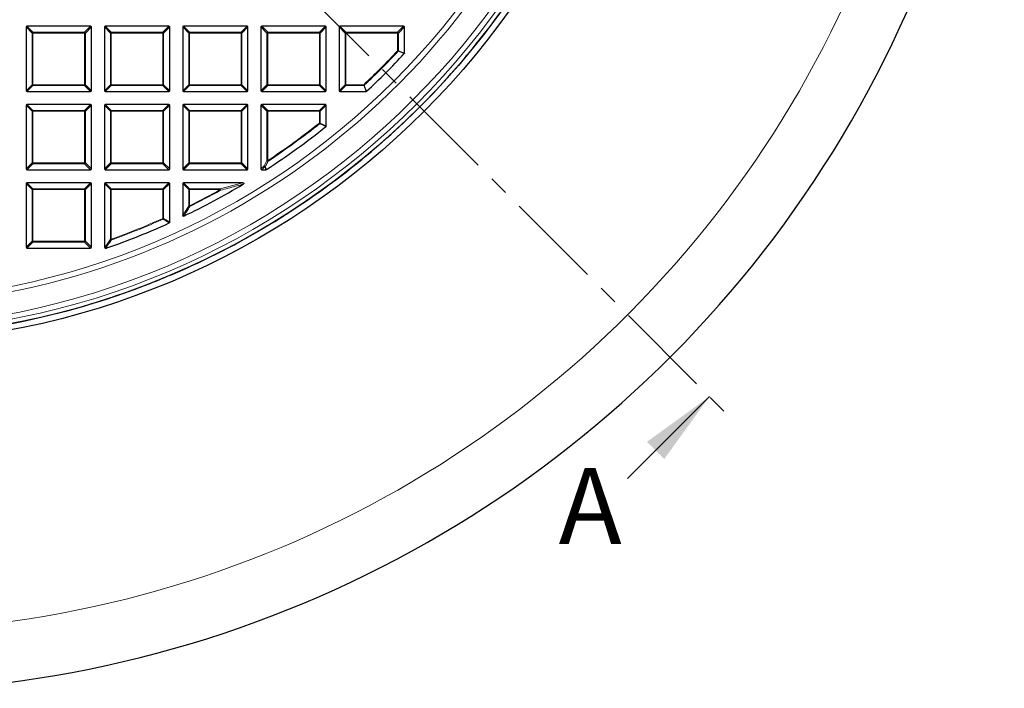
# Model space of a CAD drawing. Units: millimetres. Extents: x 0 to 420, y 0 to 297.
# Drawn here: x 136 to 200, y 125 to 169 of the extents above; entities that cross this region are included whole.
import ezdxf

# ---------------------------------------------------------------- set-up
doc = ezdxf.new("R2010")
doc.units = ezdxf.units.MM
doc.linetypes.add('CENTER', pattern=[10.16, 6.35, -1.27, 1.27, -1.27])
doc.styles.add('SLDTEXTSTYLE0', font='TXT', dxfattribs={"width": 0.605})

msp = doc.modelspace()

# ---------------------------------------------------------------- linework, layer by layer
at = {"color": 7, "linetype": 'CENTER', "lineweight": 18}
msp.add_line((125.3243, 200.09), (182.3558, 143.0587), dxfattribs=at)
at = {"color": 7, "linetype": 'Continuous', "lineweight": 25}
for p, q in [((136.0386, 168.7548), (136.0386, 164.5681)), ((140.2748, 168.8043), (136.0881, 168.8043)), ((140.3243, 164.5681), (140.3243, 168.7548)), ((141.1815, 168.7548), (141.1815, 164.5681)), ((145.4177, 168.8043), (141.2309, 168.8043)), ((145.4672, 164.5681), (145.4672, 168.7548)), ((146.3243, 168.7548), (146.3243, 164.5681)), ((150.5605, 168.8043), (146.3738, 168.8043)), ((150.61, 164.5681), (150.61, 168.7548)), ((151.4672, 168.7548), (151.4672, 164.5681)), ((155.7034, 168.8043), (151.5167, 168.8043)), ((155.7529, 164.5681), (155.7529, 168.7548)), ((156.61, 168.7548), (156.61, 164.5681)), ((160.8463, 168.8043), (156.6595, 168.8043)), ((160.8957, 167.036), (160.8957, 168.7548)), ((136.0881, 164.5186), (140.2748, 164.5186)), ((141.2309, 164.5186), (145.4177, 164.5186)), ((146.3738, 164.5186), (150.5605, 164.5186)), ((151.5167, 164.5186), (155.7034, 164.5186)), ((156.6595, 164.5186), (158.3784, 164.5186)), ((136.0386, 163.612), (136.0386, 159.4252)), ((140.2748, 163.6615), (136.0881, 163.6615)), ((140.3243, 159.4252), (140.3243, 163.612)), ((141.1815, 163.612), (141.1815, 159.4252)), ((145.4177, 163.6615), (141.2309, 163.6615)), ((145.4672, 159.4252), (145.4672, 163.612)), ((146.3243, 163.612), (146.3243, 159.4252)), ((150.5605, 163.6615), (146.3738, 163.6615)), ((150.61, 159.4252), (150.61, 163.612)), ((151.4672, 163.612), (151.4672, 159.4252)), ((155.7034, 163.6615), (151.5167, 163.6615)), ((155.7529, 162.255), (155.7529, 163.612)), ((136.0881, 159.3757), (140.2748, 159.3757)), ((141.2309, 159.3757), (145.4177, 159.3757)), ((146.3738, 159.3757), (150.5605, 159.3757)), ((151.5167, 159.3757), (151.796, 159.3757)), ((136.0386, 158.4691), (136.0386, 154.2824)), ((140.2748, 158.5186), (136.0881, 158.5186)), ((140.3243, 154.2824), (140.3243, 158.4691)), ((141.1815, 158.4691), (141.1815, 154.2824)), ((145.4177, 158.5186), (141.2309, 158.5186)), ((145.4672, 155.924), (145.4672, 158.4691)), ((146.3243, 158.4691), (146.3243, 156.3716)), ((150.2658, 158.5186), (146.3738, 158.5186)), ((136.0881, 154.2329), (140.2748, 154.2329)), ((141.2309, 154.2329), (141.3255, 154.2329)), ((141.3418, 154.2357), (141.3255, 154.2329))]:
    msp.add_line(p, q, dxfattribs=at)
at = {"color": 8, "linetype": 'Continuous', "lineweight": 18}
for p, q in [((136.4345, 168.3589), (136.0386, 168.7548)), ((136.0881, 168.8043), (136.484, 168.4084)), ((136.4345, 164.964), (136.4345, 168.3589)), ((136.484, 168.3589), (136.4345, 168.3589)), ((136.484, 168.4084), (136.484, 168.3589)), ((136.484, 168.4084), (139.8789, 168.4084)), ((136.484, 168.3589), (136.484, 164.964)), ((139.8789, 168.3589), (136.484, 168.3589)), ((139.8789, 168.4084), (140.2748, 168.8043)), ((139.8789, 168.4084), (139.8789, 168.3589)), ((139.8789, 164.964), (139.8789, 168.3589)), ((139.9284, 168.3589), (139.8789, 168.3589)), ((140.3243, 168.7548), (139.9284, 168.3589)), ((139.9284, 168.3589), (139.9284, 164.964)), ((141.5774, 168.3589), (141.1815, 168.7548)), ((141.2309, 168.8043), (141.6268, 168.4084)), ((141.6268, 168.3589), (141.5774, 168.3589)), ((141.5774, 164.964), (141.5774, 168.3589)), ((141.6268, 168.4084), (141.6268, 168.3589)), ((141.6268, 168.4084), (145.0218, 168.4084)), ((145.0218, 168.3589), (141.6268, 168.3589)), ((141.6268, 168.3589), (141.6268, 164.964)), ((145.0218, 168.4084), (145.4177, 168.8043)), ((145.0218, 168.4084), (145.0218, 168.3589)), ((145.0218, 164.964), (145.0218, 168.3589)), ((145.0713, 168.3589), (145.0218, 168.3589)), ((145.4672, 168.7548), (145.0713, 168.3589)), ((145.0713, 168.3589), (145.0713, 164.964)), ((146.7202, 168.3589), (146.3243, 168.7548)), ((146.3738, 168.8043), (146.7697, 168.4084)), ((146.7697, 168.3589), (146.7202, 168.3589)), ((146.7202, 164.964), (146.7202, 168.3589)), ((146.7697, 168.4084), (146.7697, 168.3589)), ((146.7697, 168.4084), (150.1646, 168.4084)), ((146.7697, 168.3589), (146.7697, 164.964)), ((150.1646, 168.3589), (146.7697, 168.3589)), ((150.1646, 168.4084), (150.5605, 168.8043)), ((150.1646, 168.4084), (150.1646, 168.3589)), ((150.1646, 164.964), (150.1646, 168.3589)), ((150.2141, 168.3589), (150.1646, 168.3589)), ((150.61, 168.7548), (150.2141, 168.3589)), ((150.2141, 168.3589), (150.2141, 164.964)), ((151.8631, 168.3589), (151.4672, 168.7548)), ((151.5167, 168.8043), (151.9126, 168.4084)), ((151.9126, 168.3589), (151.8631, 168.3589)), ((151.8631, 164.964), (151.8631, 168.3589)), ((151.9126, 168.4084), (151.9126, 168.3589)), ((151.9126, 168.4084), (155.3075, 168.4084)), ((155.3075, 168.3589), (151.9126, 168.3589)), ((151.9126, 168.3589), (151.9126, 164.964)), ((155.3075, 168.4084), (155.7034, 168.8043)), ((155.3075, 168.4084), (155.3075, 168.3589)), ((155.3075, 164.964), (155.3075, 168.3589)), ((155.357, 168.3589), (155.3075, 168.3589)), ((155.7529, 168.7548), (155.357, 168.3589)), ((155.357, 168.3589), (155.357, 164.964)), ((157.0059, 168.3589), (156.61, 168.7548)), ((156.6595, 168.8043), (157.0554, 168.4084)), ((157.0554, 168.3589), (157.0059, 168.3589)), ((157.0059, 164.964), (157.0059, 168.3589)), ((157.0554, 168.4084), (157.0554, 168.3589)), ((157.0554, 168.4084), (160.4504, 168.4084)), ((157.0554, 168.3589), (157.0554, 164.964)), ((160.4504, 168.3589), (157.0554, 168.3589)), ((160.4504, 168.4084), (160.8463, 168.8043)), ((160.4504, 168.4084), (160.4504, 168.3589)), ((160.4998, 168.3589), (160.4504, 168.3589)), ((160.4504, 167.1921), (160.4504, 168.3589)), ((160.8957, 168.7548), (160.4998, 168.3589)), ((160.4998, 168.3589), (160.4998, 167.1921)), ((160.4504, 167.1921), (160.4998, 167.1921)), ((160.4504, 167.1921), (160.4865, 167.1582)), ((160.4998, 167.1921), (160.8957, 167.036)), ((136.0386, 164.5681), (136.4345, 164.964)), ((136.484, 164.9145), (136.0881, 164.5186)), ((136.484, 164.964), (136.4345, 164.964)), ((136.484, 164.964), (136.484, 164.9145)), ((136.484, 164.964), (139.8789, 164.964)), ((139.8789, 164.9145), (136.484, 164.9145)), ((139.9284, 164.964), (139.8789, 164.964)), ((139.8789, 164.964), (139.8789, 164.9145)), ((140.2748, 164.5186), (139.8789, 164.9145)), ((139.9284, 164.964), (140.3243, 164.5681)), ((141.1815, 164.5681), (141.5774, 164.964)), ((141.6268, 164.9145), (141.2309, 164.5186)), ((141.6268, 164.964), (141.5774, 164.964)), ((141.6268, 164.964), (145.0218, 164.964)), ((141.6268, 164.964), (141.6268, 164.9145)), ((145.0218, 164.9145), (141.6268, 164.9145)), ((145.0218, 164.964), (145.0218, 164.9145)), ((145.0713, 164.964), (145.0218, 164.964)), ((145.4177, 164.5186), (145.0218, 164.9145)), ((145.0713, 164.964), (145.4672, 164.5681)), ((146.3243, 164.5681), (146.7202, 164.964)), ((146.7697, 164.9145), (146.3738, 164.5186)), ((146.7697, 164.964), (146.7202, 164.964)), ((146.7697, 164.964), (146.7697, 164.9145)), ((146.7697, 164.964), (150.1646, 164.964)), ((150.1646, 164.9145), (146.7697, 164.9145)), ((150.2141, 164.964), (150.1646, 164.964)), ((150.1646, 164.964), (150.1646, 164.9145)), ((150.5605, 164.5186), (150.1646, 164.9145)), ((150.2141, 164.964), (150.61, 164.5681)), ((151.4672, 164.5681), (151.8631, 164.964)), ((151.9126, 164.9145), (151.5167, 164.5186)), ((151.9126, 164.964), (151.8631, 164.964)), ((151.9126, 164.964), (151.9126, 164.9145)), ((151.9126, 164.964), (155.3075, 164.964)), ((155.3075, 164.9145), (151.9126, 164.9145)), ((155.357, 164.964), (155.3075, 164.964)), ((155.3075, 164.964), (155.3075, 164.9145)), ((155.7034, 164.5186), (155.3075, 164.9145)), ((155.357, 164.964), (155.7529, 164.5681)), ((156.61, 164.5681), (157.0059, 164.964)), ((157.0554, 164.9145), (156.6595, 164.5186)), ((157.0554, 164.964), (157.0059, 164.964)), ((157.0554, 164.964), (157.0554, 164.9145)), ((157.0554, 164.964), (158.2223, 164.964)), ((158.2223, 164.9145), (157.0554, 164.9145)), ((158.2223, 164.9145), (158.2223, 164.964)), ((158.2223, 164.964), (158.2561, 164.9279)), ((158.3784, 164.5186), (158.2223, 164.9145)), ((136.4345, 163.2161), (136.0386, 163.612)), ((136.0881, 163.6615), (136.484, 163.2656)), ((136.4345, 159.8211), (136.4345, 163.2161)), ((136.484, 163.2161), (136.4345, 163.2161)), ((136.484, 163.2656), (139.8789, 163.2656)), ((136.484, 163.2656), (136.484, 163.2161)), ((139.8789, 163.2161), (136.484, 163.2161)), ((136.484, 163.2161), (136.484, 159.8211)), ((139.8789, 163.2656), (140.2748, 163.6615)), ((139.8789, 163.2656), (139.8789, 163.2161)), ((139.9284, 163.2161), (139.8789, 163.2161)), ((139.8789, 159.8211), (139.8789, 163.2161)), ((140.3243, 163.612), (139.9284, 163.2161)), ((139.9284, 163.2161), (139.9284, 159.8211)), ((141.5774, 163.2161), (141.1815, 163.612)), ((141.2309, 163.6615), (141.6268, 163.2656)), ((141.6268, 163.2161), (141.5774, 163.2161)), ((141.5774, 159.8211), (141.5774, 163.2161)), ((141.6268, 163.2656), (141.6268, 163.2161)), ((141.6268, 163.2656), (145.0218, 163.2656)), ((145.0218, 163.2161), (141.6268, 163.2161)), ((141.6268, 163.2161), (141.6268, 159.8211)), ((145.0218, 163.2656), (145.4177, 163.6615)), ((145.0218, 163.2656), (145.0218, 163.2161)), ((145.0218, 159.8211), (145.0218, 163.2161)), ((145.0713, 163.2161), (145.0218, 163.2161)), ((145.4672, 163.612), (145.0713, 163.2161)), ((145.0713, 163.2161), (145.0713, 159.8211)), ((146.7202, 163.2161), (146.3243, 163.612)), ((146.3738, 163.6615), (146.7697, 163.2656)), ((146.7697, 163.2161), (146.7202, 163.2161)), ((146.7202, 159.8211), (146.7202, 163.2161)), ((146.7697, 163.2656), (146.7697, 163.2161)), ((146.7697, 163.2656), (150.1646, 163.2656)), ((146.7697, 163.2161), (146.7697, 159.8211)), ((150.1646, 163.2161), (146.7697, 163.2161)), ((150.1646, 163.2656), (150.5605, 163.6615)), ((150.1646, 163.2656), (150.1646, 163.2161)), ((150.2141, 163.2161), (150.1646, 163.2161)), ((150.1646, 159.8211), (150.1646, 163.2161)), ((150.61, 163.612), (150.2141, 163.2161)), ((150.2141, 163.2161), (150.2141, 159.8211)), ((151.8631, 163.2161), (151.4672, 163.612)), ((151.5167, 163.6615), (151.9126, 163.2656)), ((151.9126, 163.2161), (151.8631, 163.2161)), ((151.8631, 159.9754), (151.8631, 163.2161)), ((151.9126, 163.2656), (151.9126, 163.2161)), ((151.9126, 163.2656), (155.3075, 163.2656)), ((155.3075, 163.2161), (151.9126, 163.2161)), ((151.9126, 163.2161), (151.9126, 159.9754)), ((155.3075, 163.2656), (155.7034, 163.6615)), ((155.3075, 163.2656), (155.3075, 163.2161)), ((155.3075, 162.4453), (155.3075, 163.2161)), ((155.357, 163.2161), (155.3075, 163.2161)), ((155.7529, 163.612), (155.357, 163.2161)), ((155.357, 163.2161), (155.357, 162.4453)), ((155.3075, 162.4453), (155.357, 162.4453)), ((155.3383, 162.4066), (155.3075, 162.4453)), ((155.357, 162.4453), (155.7529, 162.255)), ((151.6826, 159.6406), (151.8631, 159.9754)), ((151.8631, 159.9754), (151.9126, 159.9754)), ((151.9399, 159.9342), (151.9126, 159.9754)), ((136.0386, 159.4252), (136.4345, 159.8211)), ((136.484, 159.7716), (136.0881, 159.3757)), ((136.484, 159.8211), (136.4345, 159.8211)), ((136.484, 159.8211), (139.8789, 159.8211)), ((136.484, 159.8211), (136.484, 159.7716)), ((139.8789, 159.7716), (136.484, 159.7716)), ((139.8789, 159.8211), (139.8789, 159.7716)), ((139.9284, 159.8211), (139.8789, 159.8211)), ((140.2748, 159.3757), (139.8789, 159.7716)), ((139.9284, 159.8211), (140.3243, 159.4252)), ((141.1815, 159.4252), (141.5774, 159.8211)), ((141.6268, 159.7716), (141.2309, 159.3757)), ((141.6268, 159.8211), (141.5774, 159.8211)), ((141.6268, 159.8211), (145.0218, 159.8211)), ((141.6268, 159.8211), (141.6268, 159.7716)), ((145.0218, 159.7716), (141.6268, 159.7716)), ((145.0713, 159.8211), (145.0218, 159.8211)), ((145.0218, 159.8211), (145.0218, 159.7716)), ((145.4177, 159.3757), (145.0218, 159.7716)), ((145.0713, 159.8211), (145.4672, 159.4252)), ((146.3243, 159.4252), (146.7202, 159.8211)), ((146.7697, 159.7716), (146.3738, 159.3757)), ((146.7697, 159.8211), (146.7202, 159.8211)), ((146.7697, 159.8211), (146.7697, 159.7716)), ((146.7697, 159.8211), (150.1646, 159.8211)), ((150.1646, 159.7716), (146.7697, 159.7716)), ((150.2141, 159.8211), (150.1646, 159.8211)), ((150.1646, 159.8211), (150.1646, 159.7716)), ((150.5605, 159.3757), (150.1646, 159.7716)), ((150.2141, 159.8211), (150.61, 159.4252)), ((151.4672, 159.4252), (151.6826, 159.6406)), ((151.732, 159.5911), (151.5167, 159.3757)), ((151.796, 159.3757), (151.732, 159.5911)), ((136.4345, 158.0732), (136.0386, 158.4691)), ((136.0881, 158.5186), (136.484, 158.1227)), ((136.484, 158.0732), (136.4345, 158.0732)), ((136.4345, 154.6783), (136.4345, 158.0732)), ((136.484, 158.1227), (136.484, 158.0732)), ((136.484, 158.1227), (139.8789, 158.1227)), ((139.8789, 158.0732), (136.484, 158.0732)), ((136.484, 158.0732), (136.484, 154.6783)), ((139.8789, 158.1227), (140.2748, 158.5186)), ((139.8789, 158.1227), (139.8789, 158.0732)), ((139.8789, 154.6783), (139.8789, 158.0732)), ((139.9284, 158.0732), (139.8789, 158.0732)), ((140.3243, 158.4691), (139.9284, 158.0732)), ((139.9284, 158.0732), (139.9284, 154.6783)), ((141.5774, 158.0732), (141.1815, 158.4691)), ((141.2309, 158.5186), (141.6268, 158.1227)), ((141.6268, 158.0732), (141.5774, 158.0732)), ((141.5774, 154.8093), (141.5774, 158.0732)), ((141.6268, 158.1227), (141.6268, 158.0732)), ((141.6268, 158.1227), (145.0218, 158.1227)), ((145.0218, 158.0732), (141.6268, 158.0732)), ((141.6268, 158.0732), (141.6268, 154.8093)), ((145.0218, 158.1227), (145.4177, 158.5186)), ((145.0218, 158.1227), (145.0218, 158.0732)), ((145.0218, 156.1796), (145.0218, 158.0732)), ((145.0713, 158.0732), (145.0218, 158.0732)), ((145.4672, 158.4691), (145.0713, 158.0732)), ((145.0713, 158.0732), (145.0713, 156.1796)), ((146.7202, 158.0732), (146.3243, 158.4691)), ((146.3738, 158.5186), (146.7697, 158.1227)), ((146.7697, 158.0732), (146.7202, 158.0732)), ((146.7202, 157.0063), (146.7202, 158.0732)), ((146.7697, 158.1227), (146.7697, 158.0732)), ((146.7697, 158.1227), (148.7914, 158.1227)), ((148.7914, 158.0732), (146.7697, 158.0732)), ((146.7697, 158.0732), (146.7697, 157.0063)), ((148.7914, 158.1227), (150.2658, 158.5186)), ((148.7914, 158.0732), (148.7914, 158.1227)), ((148.7914, 158.0732), (148.8155, 158.03)), ((146.3243, 156.3716), (146.7202, 157.0063)), ((146.7202, 157.0063), (146.7697, 157.0063)), ((146.7697, 157.0063), (146.7917, 156.962)), ((145.0218, 156.1796), (145.0713, 156.1796)), ((145.042, 156.1345), (145.0218, 156.1796)), ((145.0713, 156.1796), (145.4672, 155.924)), ((136.0386, 154.2824), (136.4345, 154.6783)), ((136.484, 154.6783), (136.4345, 154.6783)), ((136.484, 154.6783), (139.8789, 154.6783)), ((136.484, 154.6783), (136.484, 154.6288)), ((139.9284, 154.6783), (139.8789, 154.6783)), ((139.8789, 154.6783), (139.8789, 154.6288)), ((139.9284, 154.6783), (140.3243, 154.2824)), ((141.2623, 154.3632), (141.5774, 154.8093)), ((141.5774, 154.8093), (141.6268, 154.8093)), ((141.6436, 154.7628), (141.6268, 154.8093)), ((136.484, 154.6288), (136.0881, 154.2329)), ((139.8789, 154.6288), (136.484, 154.6288)), ((140.2748, 154.2329), (139.8789, 154.6288)), ((141.1815, 154.2824), (141.2623, 154.3632)), ((141.3118, 154.3137), (141.2309, 154.2329)), ((141.3255, 154.2329), (141.3118, 154.3137))]:
    msp.add_line(p, q, dxfattribs=at)
at = {"color": 7, "linetype": 'Continuous', "lineweight": 18}
msp.add_line((175.5676, 139.0988), (180.9416, 144.4729), dxfattribs=at)
at = {"color": 8, "linetype": 'Continuous', "lineweight": 18, "flags": 128}
msp.add_lwpolyline([(141.3281, 154.3165), (141.3378, 154.2595), (141.3418, 154.2357)], dxfattribs=at)
at = {"color": 7, "linetype": 'Continuous', "lineweight": 25}
for radius in [52.1429, 51.7381]:
    msp.add_circle((125.3243, 200.09), radius, dxfattribs=at)
at = {"color": 8, "linetype": 'Continuous', "lineweight": 18}
for radius in [51.4552, 51.0985, 49.3346]:
    msp.add_circle((125.3243, 200.09), radius, dxfattribs=at)
for centre, radius, start, end in [((125.3243, 200.09), 49.6899, 178.291298, 89.970062), ((125.3243, 200.09), 71.0491, 274.427346, 25.572654), ((136.5023, 168.3406), 0.0702, 105.111285, 164.888715), ((139.8606, 168.3406), 0.0702, 15.111285, 74.888715), ((141.6451, 168.3406), 0.0702, 105.111285, 164.888715), ((145.0035, 168.3406), 0.0702, 15.111285, 74.888715), ((146.788, 168.3406), 0.0702, 105.111285, 164.888715), ((150.1463, 168.3406), 0.0702, 15.111285, 74.888715), ((151.9309, 168.3406), 0.0702, 105.111285, 164.888715), ((155.2892, 168.3406), 0.0702, 15.111285, 74.888715), ((157.0737, 168.3406), 0.0702, 105.111285, 164.888715), ((160.432, 168.3406), 0.0702, 15.111285, 74.888715), ((125.3243, 200.09), 48.126, 313.124001, 316.875999), ((125.3243, 200.09), 48.1755, 313.124001, 316.875999), ((160.4335, 167.1987), 0.0667, 322.613357, 354.262641), ((136.5023, 164.9823), 0.0702, 195.111285, 254.888715), ((139.8606, 164.9823), 0.0702, 285.111285, 344.888715), ((141.6451, 164.9823), 0.0702, 195.111285, 254.888715), ((145.0035, 164.9823), 0.0702, 285.111285, 344.888715), ((146.788, 164.9823), 0.0702, 195.111285, 254.888715), ((150.1463, 164.9823), 0.0702, 285.111285, 344.888715), ((151.9309, 164.9823), 0.0702, 195.111285, 254.888715), ((155.2892, 164.9823), 0.0702, 285.111285, 344.888715), ((157.0737, 164.9823), 0.0702, 195.111285, 254.888715), ((158.2156, 164.9809), 0.0667, 275.737359, 307.386643), ((136.5023, 163.1978), 0.0702, 105.111285, 164.888715), ((139.8606, 163.1978), 0.0702, 15.111285, 74.888715), ((141.6451, 163.1978), 0.0702, 105.111285, 164.888715), ((145.0035, 163.1978), 0.0702, 15.111285, 74.888715), ((146.788, 163.1978), 0.0702, 105.111285, 164.888715), ((150.1463, 163.1978), 0.0702, 15.111285, 74.888715), ((151.9309, 163.1978), 0.0702, 105.111285, 164.888715), ((155.2892, 163.1978), 0.0702, 15.111285, 74.888715), ((125.3243, 200.09), 48.126, 303.536697, 308.53655), ((155.2905, 162.4535), 0.067, 315.573494, 352.963056), ((125.3243, 200.09), 48.1755, 303.536697, 308.53655), ((151.9328, 160.0131), 0.0792, 208.379976, 275.156721), ((136.5023, 159.8394), 0.0702, 195.111285, 254.888715), ((139.8606, 159.8394), 0.0702, 285.111285, 344.888715), ((141.6451, 159.8394), 0.0702, 195.111285, 254.888715), ((145.0035, 159.8394), 0.0702, 285.111285, 344.888715), ((146.788, 159.8394), 0.0702, 195.111285, 254.888715), ((150.1463, 159.8394), 0.0702, 285.111285, 344.888715), ((151.7522, 159.6779), 0.079, 208.158557, 274.980285), ((151.7503, 159.6589), 0.0702, 195.111285, 254.888715), ((151.7271, 159.6573), 0.0664, 274.296161, 298.842681), ((136.5023, 158.0549), 0.0702, 105.111285, 164.888715), ((139.8606, 158.0549), 0.0702, 15.111285, 74.888715), ((141.6451, 158.0549), 0.0702, 105.111285, 164.888715), ((145.0035, 158.0549), 0.0702, 15.111285, 74.888715), ((146.788, 158.0549), 0.0702, 105.111285, 164.888715), ((125.3243, 200.09), 48.126, 296.462291, 299.184069), ((125.3243, 200.09), 48.1755, 296.462291, 299.184069), ((148.7063, 158.0511), 0.1112, 349.086175, 40.097893), ((146.7894, 157.0382), 0.0762, 204.732502, 271.729788), ((125.3243, 200.09), 48.126, 289.80052, 294.160195), ((125.3243, 200.09), 48.1755, 289.80052, 294.160195), ((145.0044, 156.1909), 0.0678, 303.724101, 350.436094), ((136.5023, 154.6966), 0.0702, 195.111285, 254.888715), ((139.8606, 154.6966), 0.0702, 285.111285, 344.888715), ((141.6462, 154.8368), 0.0741, 201.792163, 268.008357), ((141.3311, 154.3904), 0.074, 201.576361, 267.694778), ((141.3301, 154.3815), 0.0702, 195.111285, 254.888715), ((141.309, 154.3798), 0.0661, 272.438489, 286.83265)]:
    msp.add_arc(centre, radius, start, end, dxfattribs=at)
at = {"color": 7, "linetype": 'Continuous', "lineweight": 25}
for radius, start, end in [(75, 274.385992, 25.614008), (51.7377, 320.671296, 336.292351), (48.5714, 312.93895, 317.06105), (51.7377, 318.33197, 320.671296), (51.7377, 311.66803, 318.33197), (48.5714, 303.063093, 308.762208), (51.7377, 309.328704, 311.66803), (51.7377, 293.707649, 309.328704), (48.5714, 295.709837, 300.932312), (48.5714, 289.254929, 294.463215), (51.7377, 291.292351, 293.707649), (51.7377, 271.207649, 291.292351)]:
    msp.add_arc((125.3243, 200.09), radius, start, end, dxfattribs=at)
for centre, major_axis in [((136.1046, 168.7383), (-0.0522, 0.0522)), ((140.2583, 168.7383), (0.0522, 0.0522)), ((141.2474, 168.7383), (-0.0522, 0.0522)), ((145.4012, 168.7383), (0.0522, 0.0522)), ((146.3903, 168.7383), (-0.0522, 0.0522)), ((150.544, 168.7383), (0.0522, 0.0522)), ((151.5332, 168.7383), (-0.0522, 0.0522)), ((155.6869, 168.7383), (0.0522, 0.0522)), ((156.676, 168.7383), (-0.0522, 0.0522)), ((160.8298, 168.7383), (0.0522, 0.0522)), ((136.1046, 164.5846), (-0.0522, -0.0522)), ((140.2583, 164.5846), (0.0522, -0.0522)), ((141.2474, 164.5846), (-0.0522, -0.0522)), ((145.4012, 164.5846), (0.0522, -0.0522)), ((146.3903, 164.5846), (-0.0522, -0.0522)), ((150.544, 164.5846), (0.0522, -0.0522)), ((151.5332, 164.5846), (-0.0522, -0.0522)), ((155.6869, 164.5846), (0.0522, -0.0522)), ((156.676, 164.5846), (-0.0522, -0.0522)), ((136.1046, 163.5955), (-0.0522, 0.0522)), ((140.2583, 163.5955), (0.0522, 0.0522)), ((141.2474, 163.5955), (-0.0522, 0.0522)), ((145.4012, 163.5955), (0.0522, 0.0522)), ((146.3903, 163.5955), (-0.0522, 0.0522)), ((150.544, 163.5955), (0.0522, 0.0522)), ((151.5332, 163.5955), (-0.0522, 0.0522)), ((155.6869, 163.5955), (0.0522, 0.0522)), ((136.1046, 159.4417), (-0.0522, -0.0522)), ((140.2583, 159.4417), (0.0522, -0.0522)), ((141.2474, 159.4417), (-0.0522, -0.0522)), ((145.4012, 159.4417), (0.0522, -0.0522)), ((146.3903, 159.4417), (-0.0522, -0.0522)), ((150.544, 159.4417), (0.0522, -0.0522)), ((151.5332, 159.4417), (-0.0522, -0.0522)), ((136.1046, 158.4526), (-0.0522, 0.0522)), ((140.2583, 158.4526), (0.0522, 0.0522)), ((141.2474, 158.4526), (-0.0522, 0.0522)), ((145.4012, 158.4526), (0.0522, 0.0522)), ((146.3903, 158.4526), (-0.0522, 0.0522)), ((136.1046, 154.2989), (-0.0522, -0.0522)), ((140.2583, 154.2989), (0.0522, -0.0522)), ((141.2474, 154.2989), (-0.0522, -0.0522))]:
    msp.add_ellipse(centre, major_axis=major_axis, ratio=0.7745967, start_param=5.6241273, end_param=6.9422433, dxfattribs=at)
at = {"color": 8, "linetype": 'Continuous', "lineweight": 18}
for points, knots in [([(160.8825, 167.0023), (160.8638, 167.0096), (160.7703, 167.0463), (160.6383, 167.0983), (160.525, 167.143), (160.4865, 167.1582)], [0, 0, 0, 0, 0.1416073, 0.7080364, 1, 1, 1, 1]), ([(158.2561, 164.9279), (158.2635, 164.9092), (158.3004, 164.8157), (158.3524, 164.6837), (158.3969, 164.5704), (158.4121, 164.5319)], [0, 0, 0, 0, 0.1416073, 0.7080364, 1, 1, 1, 1]), ([(155.7344, 162.2164), (155.7158, 162.2253), (155.6232, 162.2697), (155.4912, 162.333), (155.3777, 162.3877), (155.3383, 162.4066)], [0, 0, 0, 0, 0.1403325, 0.7016623, 1, 1, 1, 1]), ([(151.9399, 159.9342), (151.9259, 159.9082), (151.8658, 159.7963), (151.8054, 159.6848), (151.7591, 159.5992)], [0, 0, 0, 0, 0.2320022, 1, 1, 1, 1]), ([(151.7591, 159.5992), (151.7647, 159.5803), (151.786, 159.5085), (151.8073, 159.4367), (151.823, 159.3838)], [0, 0, 0, 0, 0.2624158, 1, 1, 1, 1]), ([(150.2912, 158.4267), (150.2579, 158.4174), (150.0912, 158.3713), (149.6014, 158.2371), (149.141, 158.1158), (148.8155, 158.03)], [0, 0, 0, 0, 0.0682328, 0.3411657, 1, 1, 1, 1]), ([(146.7917, 156.962), (146.7769, 156.938), (146.7027, 156.8184), (146.5707, 156.6064), (146.4532, 156.4193), (146.3953, 156.3271)], [0, 0, 0, 0, 0.11258127, 0.56290692, 1, 1, 1, 1]), ([(145.4382, 155.879), (145.42, 155.8907), (145.3293, 155.949), (145.1973, 156.0341), (145.0834, 156.1077), (145.042, 156.1345)], [0, 0, 0, 0, 0.1373464, 0.6867318, 1, 1, 1, 1]), ([(141.6436, 154.7628), (141.6281, 154.7407), (141.5504, 154.6303), (141.4452, 154.4815), (141.3555, 154.3551), (141.3281, 154.3165)], [0, 0, 0, 0, 0.1479738, 0.7398695, 1, 1, 1, 1])]:
    msp.add_open_spline(points, degree=3, knots=knots, dxfattribs=at)
at = {"color": 7, "linetype": 'Continuous', "lineweight": 25}
for points, knots in [([(160.8957, 167.036), (160.8952, 167.0304), (160.8942, 167.0194), (160.8878, 167.0083), (160.8833, 167.0032), (160.8825, 167.0023)], [0, 0, 0, 0, 0.4479662, 0.8962787, 1, 1, 1, 1]), ([(158.4121, 164.5319), (158.4077, 164.5285), (158.3988, 164.5217), (158.3864, 164.5188), (158.3796, 164.5186), (158.3784, 164.5186)], [0, 0, 0, 0, 0.4479662, 0.8962787, 1, 1, 1, 1]), ([(155.7529, 162.255), (155.7524, 162.2495), (155.7513, 162.2384), (155.7439, 162.2251), (155.7371, 162.2189), (155.7344, 162.2164)], [0, 0, 0, 0, 0.3745639, 0.7496616, 1, 1, 1, 1]), ([(151.823, 159.3838), (151.8181, 159.3811), (151.8096, 159.3766), (151.8, 159.376), (151.796, 159.3757)], [0, 0, 0, 0, 0.5839322, 1, 1, 1, 1]), ([(150.2658, 158.5186), (150.2785, 158.518), (150.2965, 158.5173), (150.3185, 158.5097), (150.3301, 158.5021), (150.3366, 158.4929), (150.3388, 158.4843), (150.3378, 158.4742), (150.3315, 158.4603), (150.3159, 158.4429), (150.3003, 158.4326), (150.2912, 158.4267)], [0, 0, 0, 0, 0.2300869, 0.3260383, 0.422889, 0.4762033, 0.52979, 0.5793718, 0.6593713, 0.8038076, 1, 1, 1, 1]), ([(146.3953, 156.3271), (146.3887, 156.3245), (146.3772, 156.3199), (146.3592, 156.3201), (146.3448, 156.3257), (146.3343, 156.3358), (146.3267, 156.35), (146.3244, 156.3625), (146.3243, 156.3705), (146.3243, 156.3716)], [0, 0, 0, 0, 0.202661, 0.354981, 0.5084169, 0.6386859, 0.7684748, 0.9681482, 1, 1, 1, 1]), ([(145.4672, 155.924), (145.4667, 155.9185), (145.4657, 155.9073), (145.4573, 155.8927), (145.4473, 155.8836), (145.4404, 155.8801), (145.4382, 155.879)], [0, 0, 0, 0, 0.29400076, 0.58879147, 0.87069225, 1, 1, 1, 1])]:
    msp.add_open_spline(points, degree=3, knots=knots, dxfattribs=at)
at = {"color": 7, "linetype": 'Continuous', "lineweight": 18}
msp.add_solid([(180.9416, 144.4729), (176.8404, 141.503), (177.9718, 140.3716)], dxfattribs=at)

# ---------------------------------------------------------------- texts
at = {"color": 7, "linetype": 'Continuous', "insert": (171.0324, 139.7833), "char_height": 5, "attachment_point": 1, "style": 'SLDTEXTSTYLE0'}
msp.add_mtext('A', dxfattribs=at)

doc.saveas('drawing.dxf')
